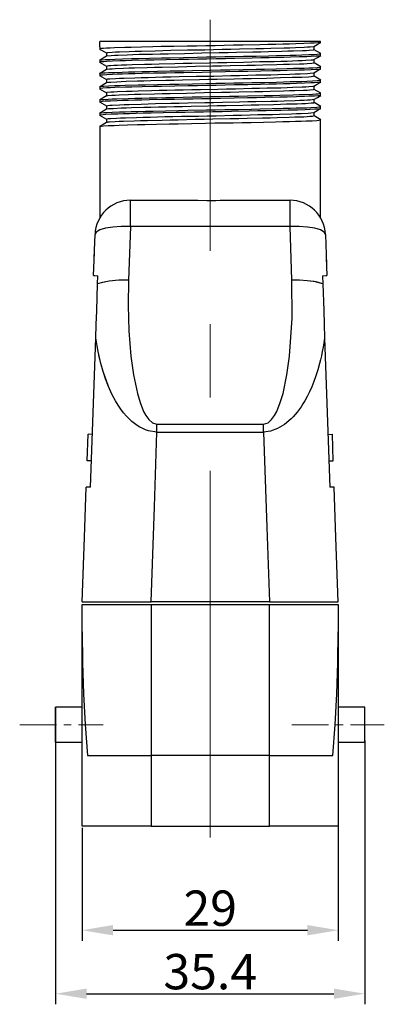
# Model space of a CAD drawing. Units: millimetres. Extents: x 1074 to 1520, y 481 to 796.
# Drawn here: x 1265 to 1307, y 616 to 727 of the extents above; entities that cross this region are included whole.
import ezdxf

# ---------------------------------------------------------------- set-up
doc = ezdxf.new("R2010")
doc.units = ezdxf.units.MM
doc.header["$LTSCALE"] = 65.395
doc.header["$PDMODE"] = 3
doc.header["$PDSIZE"] = 8
doc.linetypes.add('CENTER', pattern=[50.8, 31.75, -6.35, 6.35, -6.35])
doc.layers.get('Defpoints').update_dxf_attribs({"linetype": 'CONTINUOUS'})
doc.layers.add('Dim', color=3, linetype='CONTINUOUS', lineweight=15)
doc.layers.add('TFR-TRI', color=7, linetype='CONTINUOUS')
doc.styles.add('Romans字体', font='romans.shx', dxfattribs={"width": 0.75})
doc.dimstyles.new('01', dxfattribs={"dimtxt": 4, "dimasz": 3.5, "dimexe": 1.2, "dimexo": 0.2, "dimgap": 0.5, "dimtad": 1, "dimdsep": 46, "dimtxsty": 'Romans字体', "dimcen": 0, "dimclrd": 1, "dimclre": 6, "dimclrt": 4, "dimazin": 2, "dimtfac": 1, "dimtofl": 0, "dimtmove": 0, "dimatfit": 3, "dimfxl": 1, "dimtolj": 1, "dimtzin": 0, "dimarcsym": 0})

# ---------------------------------------------------------------- blocks, each defined once
blk = doc.blocks.new('*D8')
at = {"layer": 'Defpoints', "color": 0}
for p in [(1301.35, 637.81), (1272.35, 635.79), (1301.35, 624)]:
    blk.add_point(p, dxfattribs=at)
at = {"layer": 'Dim', "color": 6, "lineweight": -2}
for p, q in [((1301.35, 637.61), (1301.35, 622.8)), ((1272.35, 635.59), (1272.35, 622.8))]:
    blk.add_line(p, q, dxfattribs=at)
at = {"layer": 'Dim', "color": 1, "lineweight": -2}
blk.add_line((1275.85, 624), (1297.85, 624), dxfattribs=at)
at = {"layer": 'Dim', "color": 1}
for points in [[(1275.85, 624.59), (1275.85, 623.42), (1272.35, 624)], [(1297.85, 624.59), (1297.85, 623.42), (1301.35, 624)]]:
    blk.add_solid(points, dxfattribs=at)
at = {"layer": 'Dim', "color": 4, "insert": (1286.85, 626.5), "char_height": 4, "attachment_point": 5, "style": 'Romans字体'}
blk.add_mtext('\\A1;29', dxfattribs=at)
blk = doc.blocks.new('*D9')
at = {"layer": 'Defpoints', "color": 0}
for p in [(1269.35, 646.35), (1304.35, 645.68), (1304.35, 616.81)]:
    blk.add_point(p, dxfattribs=at)
at = {"layer": 'Dim', "color": 6, "lineweight": -2}
for p, q in [((1269.35, 646.15), (1269.35, 615.61)), ((1304.35, 645.48), (1304.35, 615.61))]:
    blk.add_line(p, q, dxfattribs=at)
at = {"layer": 'Dim', "color": 1, "lineweight": -2}
blk.add_line((1272.85, 616.81), (1300.85, 616.81), dxfattribs=at)
at = {"layer": 'Dim', "color": 1}
for points in [[(1272.85, 617.39), (1272.85, 616.23), (1269.35, 616.81)], [(1300.85, 617.39), (1300.85, 616.23), (1304.35, 616.81)]]:
    blk.add_solid(points, dxfattribs=at)
at = {"layer": 'Dim', "color": 4, "insert": (1286.85, 619.31), "char_height": 4, "attachment_point": 5, "style": 'Romans字体'}
blk.add_mtext('\\A1;35.4', dxfattribs=at)

msp = doc.modelspace()

# ---------------------------------------------------------------- linework, layer by layer
at = {"layer": 'Dim', "color": 1, "linetype": 'CENTER', "lineweight": 9, "ltscale": 0.02}
msp.add_line((1286.847, 634.515), (1286.847, 727.151), dxfattribs=at)
at = {"layer": 'Dim', "color": 1, "linetype": 'CENTER', "lineweight": 9, "ltscale": 0.002}
for p, q in [((1265.286, 647.265), (1274.715, 647.265)), ((1296.102, 647.265), (1306.553, 647.265))]:
    msp.add_line(p, q, dxfattribs=at)
at = {"layer": 'TFR-TRI', "color": 7, "linetype": 'Continuous'}
for p, q in [((1274.454, 724.693), (1274.347, 724.693)), ((1274.347, 724.065), (1274.347, 724.693)), ((1274.347, 724.065), (1274.347, 723.821)), ((1274.773, 724.693), (1274.454, 724.693)), ((1275.299, 724.693), (1274.773, 724.693)), ((1275.099, 723.914), (1274.779, 723.892)), ((1275.508, 723.935), (1275.099, 723.914)), ((1276.022, 724.693), (1275.299, 724.693)), ((1275.997, 723.954), (1275.508, 723.935)), ((1277.175, 723.989), (1275.997, 723.954)), ((1276.93, 724.693), (1276.022, 724.693)), ((1278.008, 724.693), (1276.93, 724.693)), ((1277.889, 724.007), (1277.175, 723.989)), ((1279.063, 724.04), (1277.889, 724.007)), ((1279.238, 724.693), (1278.008, 724.693)), ((1280.341, 724.074), (1279.063, 724.04)), ((1280.597, 724.693), (1279.238, 724.693)), ((1281.28, 724.096), (1280.341, 724.074)), ((1282.064, 724.693), (1280.597, 724.693)), ((1282.728, 724.126), (1281.28, 724.096)), ((1283.612, 724.693), (1282.064, 724.693)), ((1284.24, 724.152), (1282.728, 724.126)), ((1285.216, 724.693), (1283.612, 724.693)), ((1285.299, 724.169), (1284.24, 724.152)), ((1286.847, 724.693), (1285.216, 724.693)), ((1286.36, 724.187), (1285.299, 724.169)), ((1287.403, 724.207), (1286.36, 724.187)), ((1288.479, 724.693), (1286.847, 724.693)), ((1288.435, 724.229), (1287.403, 724.207)), ((1289.492, 724.253), (1288.435, 724.229)), ((1290.082, 724.693), (1288.479, 724.693)), ((1290.523, 724.276), (1289.492, 724.253)), ((1291.631, 724.693), (1290.082, 724.693)), ((1292.449, 724.317), (1290.523, 724.276)), ((1293.097, 724.693), (1291.631, 724.693)), ((1292.001, 723.887), (1292.876, 723.905)), ((1293.387, 724.336), (1292.449, 724.317)), ((1292.876, 723.905), (1293.718, 723.921)), ((1294.457, 724.693), (1293.097, 724.693)), ((1294.271, 724.353), (1293.387, 724.336)), ((1293.718, 723.921), (1295.206, 723.955)), ((1295.083, 724.371), (1294.271, 724.353)), ((1295.686, 724.693), (1294.457, 724.693)), ((1295.833, 724.39), (1295.083, 724.371)), ((1295.206, 723.955), (1295.874, 723.978)), ((1296.764, 724.693), (1295.686, 724.693)), ((1296.545, 724.412), (1295.833, 724.39)), ((1295.874, 723.978), (1296.486, 724.002)), ((1296.486, 724.002), (1297.468, 724.049)), ((1297.464, 724.446), (1296.545, 724.412)), ((1297.673, 724.693), (1296.764, 724.693)), ((1298.203, 724.479), (1297.464, 724.446)), ((1297.468, 724.049), (1297.855, 724.069)), ((1298.396, 724.693), (1297.673, 724.693)), ((1297.855, 724.069), (1298.167, 724.086)), ((1298.167, 724.086), (1298.585, 724.131)), ((1298.609, 724.499), (1298.203, 724.479)), ((1298.921, 724.693), (1298.396, 724.693)), ((1298.579, 724.124), (1298.972, 724.351)), ((1298.597, 723.748), (1298.597, 724.134)), ((1299.05, 724.525), (1298.609, 724.499)), ((1299.24, 724.693), (1298.921, 724.693)), ((1298.972, 724.351), (1299.366, 724.578)), ((1299.292, 724.55), (1299.05, 724.525)), ((1299.347, 724.693), (1299.24, 724.693)), ((1299.331, 724.564), (1299.292, 724.55)), ((1299.347, 724.571), (1299.347, 724.693)), ((1274.331, 723.827), (1275.097, 723.385)), ((1274.399, 723.844), (1274.349, 723.821)), ((1274.545, 723.869), (1274.399, 723.844)), ((1274.779, 723.892), (1274.545, 723.869)), ((1275.119, 723.015), (1274.724, 722.787)), ((1275.097, 723.388), (1275.14, 723.411)), ((1275.097, 723.388), (1275.097, 723.002)), ((1275.098, 723.388), (1275.097, 723.388)), ((1275.65, 723.058), (1275.125, 723.005)), ((1275.14, 723.411), (1275.269, 723.436)), ((1275.269, 723.436), (1275.762, 723.484)), ((1275.997, 723.076), (1275.65, 723.058)), ((1275.762, 723.484), (1276.131, 723.505)), ((1276.417, 723.097), (1275.997, 723.076)), ((1276.131, 723.505), (1276.584, 723.524)), ((1277.46, 723.145), (1276.417, 723.097)), ((1276.584, 723.524), (1277.677, 723.555)), ((1278.101, 723.169), (1277.46, 723.145)), ((1277.677, 723.555), (1278.331, 723.573)), ((1278.795, 723.19), (1278.101, 723.169)), ((1278.331, 723.573), (1279.056, 723.594)), ((1278.729, 722.768), (1279.986, 722.794)), ((1280.328, 723.222), (1278.795, 723.19)), ((1279.056, 723.594), (1280.625, 723.642)), ((1279.986, 722.794), (1281.351, 722.821)), ((1281.19, 723.239), (1280.328, 723.222)), ((1280.625, 723.642), (1281.49, 723.666)), ((1282.081, 723.257), (1281.19, 723.239)), ((1281.351, 722.821), (1282.334, 722.842)), ((1281.49, 723.666), (1282.406, 723.687)), ((1283.931, 723.302), (1282.081, 723.257)), ((1282.334, 722.842), (1283.819, 722.874)), ((1282.406, 723.687), (1284.275, 723.72)), ((1283.819, 722.874), (1285.377, 722.91)), ((1284.918, 723.327), (1283.931, 723.302)), ((1284.275, 723.72), (1285.254, 723.735)), ((1285.904, 723.352), (1284.918, 723.327)), ((1285.254, 723.735), (1286.259, 723.752)), ((1285.377, 722.91), (1286.447, 722.932)), ((1287.862, 723.392), (1285.904, 723.352)), ((1286.259, 723.752), (1288.216, 723.795)), ((1286.447, 722.932), (1287.482, 722.952)), ((1287.482, 722.952), (1288.52, 722.969)), ((1288.863, 723.408), (1287.862, 723.392)), ((1288.216, 723.795), (1289.197, 723.82)), ((1288.52, 722.969), (1289.569, 722.986)), ((1289.835, 723.423), (1288.863, 723.408)), ((1289.197, 723.82), (1290.176, 723.845)), ((1289.569, 722.986), (1290.606, 723.004)), ((1291.606, 722.8), (1289.628, 722.756)), ((1291.681, 723.458), (1289.835, 723.423)), ((1290.176, 723.845), (1292.001, 723.887)), ((1290.606, 723.004), (1292.06, 723.032)), ((1292.58, 722.82), (1291.606, 722.8)), ((1292.582, 723.481), (1291.681, 723.458)), ((1292.06, 723.032), (1293.454, 723.065)), ((1293.505, 722.838), (1292.58, 722.82)), ((1293.428, 723.505), (1292.582, 723.481)), ((1294.953, 723.552), (1293.428, 723.505)), ((1293.454, 723.065), (1294.34, 723.089)), ((1294.364, 722.855), (1293.505, 722.838)), ((1294.34, 723.089), (1295.893, 723.131)), ((1295.165, 722.873), (1294.364, 722.855)), ((1295.653, 723.571), (1294.953, 723.552)), ((1295.934, 722.893), (1295.165, 722.873)), ((1296.279, 723.588), (1295.653, 723.571)), ((1295.893, 723.131), (1296.595, 723.15)), ((1296.946, 722.926), (1295.934, 722.893)), ((1297.312, 723.62), (1296.279, 723.588)), ((1296.595, 723.15), (1297.23, 723.167)), ((1297.784, 722.96), (1296.946, 722.926)), ((1297.23, 723.167), (1298.015, 723.194)), ((1297.732, 723.64), (1297.312, 723.62)), ((1298.067, 723.662), (1297.732, 723.64)), ((1298.263, 722.981), (1297.784, 722.96)), ((1298.015, 723.194), (1298.635, 723.224)), ((1298.491, 723.711), (1298.067, 723.662)), ((1298.815, 723.01), (1298.263, 722.981)), ((1298.583, 723.736), (1298.491, 723.711)), ((1298.582, 722.626), (1298.975, 722.853)), ((1298.587, 723.748), (1298.583, 723.736)), ((1299.365, 723.309), (1298.597, 723.752)), ((1298.635, 723.224), (1298.949, 723.247)), ((1299.171, 723.035), (1298.815, 723.01)), ((1298.949, 723.247), (1299.244, 723.282)), ((1298.975, 722.853), (1299.369, 723.08)), ((1299.305, 723.053), (1299.171, 723.035)), ((1299.244, 723.282), (1299.346, 723.315)), ((1299.333, 723.065), (1299.305, 723.053)), ((1299.347, 723.071), (1299.347, 723.315)), ((1274.328, 722.329), (1275.097, 721.884)), ((1274.724, 722.787), (1274.329, 722.559)), ((1274.347, 722.565), (1274.347, 722.321)), ((1274.487, 722.361), (1274.356, 722.321)), ((1274.359, 722.572), (1274.414, 722.588)), ((1274.414, 722.588), (1274.57, 722.605)), ((1274.815, 722.395), (1274.487, 722.361)), ((1274.57, 722.605), (1274.958, 722.631)), ((1275.15, 722.417), (1274.815, 722.395)), ((1274.958, 722.631), (1275.542, 722.66)), ((1275.097, 721.889), (1275.097, 721.502)), ((1275.108, 721.889), (1275.109, 721.899)), ((1275.109, 721.899), (1275.359, 721.948)), ((1275.801, 722.447), (1275.15, 722.417)), ((1275.359, 721.948), (1275.609, 721.973)), ((1275.542, 722.66), (1276.041, 722.682)), ((1275.609, 721.973), (1275.944, 721.996)), ((1276.614, 722.473), (1275.801, 722.447)), ((1275.944, 721.996), (1276.344, 722.015)), ((1276.041, 722.682), (1276.906, 722.716)), ((1276.344, 722.015), (1276.82, 722.032)), ((1277.268, 722.491), (1276.614, 722.473)), ((1276.82, 722.032), (1277.378, 722.048)), ((1276.906, 722.716), (1277.944, 722.749)), ((1277.986, 722.51), (1277.268, 722.491)), ((1277.378, 722.048), (1278.01, 722.064)), ((1278.27, 721.674), (1277.622, 721.651)), ((1277.944, 722.749), (1278.729, 722.768)), ((1279.568, 722.554), (1277.986, 722.51)), ((1278.01, 722.064), (1279.419, 722.106)), ((1279.723, 721.711), (1278.27, 721.674)), ((1279.419, 722.106), (1280.215, 722.13)), ((1280.466, 722.577), (1279.568, 722.554)), ((1280.551, 721.727), (1279.723, 721.711)), ((1280.215, 722.13), (1281.071, 722.155)), ((1281.876, 722.609), (1280.466, 722.577)), ((1281.412, 721.743), (1280.551, 721.727)), ((1281.071, 722.155), (1282.851, 722.196)), ((1283.218, 721.784), (1281.412, 721.743)), ((1283.342, 722.637), (1281.876, 722.609)), ((1282.851, 722.196), (1283.799, 722.213)), ((1284.19, 721.808), (1283.218, 721.784)), ((1284.384, 722.654), (1283.342, 722.637)), ((1283.799, 722.213), (1284.784, 722.228)), ((1285.167, 721.834), (1284.19, 721.808)), ((1285.436, 722.671), (1284.384, 722.654)), ((1284.784, 722.228), (1286.733, 722.261)), ((1287.121, 721.879), (1285.167, 721.834)), ((1286.476, 722.689), (1285.436, 722.671)), ((1287.512, 722.709), (1286.476, 722.689)), ((1286.733, 722.261), (1287.727, 722.283)), ((1288.128, 721.896), (1287.121, 721.879)), ((1288.58, 722.733), (1287.512, 722.709)), ((1287.727, 722.283), (1288.728, 722.308)), ((1289.111, 721.911), (1288.128, 721.896)), ((1289.628, 722.756), (1288.58, 722.733)), ((1288.728, 722.308), (1290.628, 722.357)), ((1290.995, 721.943), (1289.111, 721.911)), ((1290.628, 722.357), (1291.554, 722.378)), ((1291.922, 721.964), (1290.995, 721.943)), ((1291.554, 722.378), (1292.46, 722.397)), ((1292.8, 721.987), (1291.922, 721.964)), ((1292.46, 722.397), (1294.097, 722.428)), ((1294.4, 722.035), (1292.8, 721.987)), ((1294.097, 722.428), (1294.852, 722.446)), ((1295.144, 722.057), (1294.4, 722.035)), ((1294.852, 722.446), (1295.561, 722.466)), ((1295.817, 722.076), (1295.144, 722.057)), ((1295.561, 722.466), (1296.749, 722.514)), ((1296.953, 722.107), (1295.817, 722.076)), ((1296.749, 722.514), (1297.248, 722.538)), ((1296.909, 721.658), (1297.492, 721.675)), ((1297.43, 722.125), (1296.953, 722.107)), ((1297.248, 722.538), (1297.678, 722.559)), ((1297.824, 722.145), (1297.43, 722.125)), ((1297.492, 721.675), (1298.012, 721.694)), ((1297.678, 722.559), (1298.285, 722.593)), ((1298.367, 722.192), (1297.824, 722.145)), ((1298.012, 721.694), (1298.453, 721.714)), ((1298.285, 722.593), (1298.471, 722.608)), ((1298.523, 722.218), (1298.367, 722.192)), ((1298.453, 721.714), (1298.943, 721.747)), ((1298.471, 722.608), (1298.567, 722.633)), ((1298.593, 722.241), (1298.523, 722.218)), ((1298.575, 722.247), (1298.593, 722.241)), ((1298.597, 722.248), (1298.597, 722.634)), ((1299.365, 721.809), (1298.597, 722.252)), ((1298.943, 721.747), (1299.243, 721.781)), ((1299.243, 721.781), (1299.337, 721.815)), ((1299.347, 721.571), (1299.347, 721.815)), ((1274.725, 721.287), (1274.329, 721.059)), ((1274.33, 720.828), (1275.097, 720.384)), ((1274.347, 721.065), (1274.347, 720.821)), ((1274.482, 720.86), (1274.355, 720.821)), ((1274.364, 721.072), (1274.371, 721.079)), ((1274.371, 721.079), (1274.671, 721.113)), ((1274.685, 720.884), (1274.482, 720.86)), ((1274.671, 721.113), (1274.956, 721.131)), ((1275.143, 720.917), (1274.685, 720.884)), ((1275.12, 721.515), (1274.725, 721.287)), ((1274.956, 721.131), (1275.33, 721.15)), ((1275.447, 721.546), (1275.114, 721.505)), ((1275.785, 720.947), (1275.143, 720.917)), ((1275.33, 721.15), (1276.024, 721.181)), ((1275.733, 721.562), (1275.447, 721.546)), ((1276.096, 721.581), (1275.733, 721.562)), ((1276.325, 720.965), (1275.785, 720.947)), ((1276.024, 721.181), (1276.902, 721.216)), ((1277.032, 721.626), (1276.096, 721.581)), ((1276.938, 720.982), (1276.325, 720.965)), ((1276.902, 721.216), (1277.588, 721.239)), ((1277.608, 721), (1276.938, 720.982)), ((1277.622, 721.651), (1277.032, 721.626)), ((1277.104, 720.54), (1278.33, 720.573)), ((1277.588, 721.239), (1278.314, 721.259)), ((1278.336, 721.02), (1277.608, 721)), ((1278.314, 721.259), (1279.105, 721.277)), ((1278.33, 720.573), (1279.044, 720.594)), ((1279.153, 721.042), (1278.336, 721.02)), ((1279.044, 720.594), (1279.826, 720.618)), ((1279.105, 721.277), (1279.969, 721.294)), ((1280.449, 721.076), (1279.153, 721.042)), ((1279.826, 720.618), (1281.488, 720.666)), ((1279.969, 721.294), (1280.89, 721.312)), ((1281.846, 721.108), (1280.449, 721.076)), ((1280.89, 721.312), (1282.304, 721.341)), ((1281.488, 720.666), (1282.391, 720.687)), ((1282.847, 721.128), (1281.846, 721.108)), ((1282.304, 721.341), (1283.812, 721.374)), ((1282.391, 720.687), (1283.34, 720.705)), ((1283.87, 721.146), (1282.847, 721.128)), ((1283.34, 720.705), (1285.251, 720.735)), ((1283.812, 721.374), (1284.863, 721.398)), ((1285.921, 721.179), (1283.87, 721.146)), ((1284.863, 721.398), (1286.933, 721.442)), ((1285.251, 720.735), (1286.241, 720.752)), ((1286.993, 721.199), (1285.921, 721.179)), ((1286.241, 720.752), (1287.249, 720.772)), ((1286.933, 721.442), (1287.997, 721.461)), ((1288.572, 721.233), (1286.993, 721.199)), ((1287.249, 720.772), (1289.194, 720.82)), ((1287.997, 721.461), (1289.061, 721.478)), ((1290.099, 721.267), (1288.572, 721.233)), ((1289.061, 721.478), (1290.574, 721.503)), ((1289.194, 720.82), (1290.158, 720.845)), ((1291.122, 721.29), (1290.099, 721.267)), ((1290.158, 720.845), (1291.113, 720.868)), ((1290.574, 721.503), (1292.053, 721.532)), ((1291.113, 720.868), (1292.004, 720.888)), ((1292.573, 721.32), (1291.122, 721.29)), ((1292.004, 720.888), (1292.867, 720.905)), ((1292.053, 721.532), (1293.008, 721.554)), ((1293.911, 721.346), (1292.573, 721.32)), ((1292.867, 720.905), (1293.704, 720.921)), ((1293.008, 721.554), (1294.314, 721.588)), ((1293.704, 720.921), (1294.497, 720.937)), ((1294.77, 721.364), (1293.911, 721.346)), ((1294.314, 721.588), (1295.521, 721.621)), ((1294.497, 720.937), (1295.872, 720.978)), ((1295.564, 721.382), (1294.77, 721.364)), ((1296.116, 720.584), (1294.787, 720.547)), ((1295.521, 721.621), (1296.261, 721.641)), ((1296.927, 721.426), (1295.564, 721.382)), ((1295.872, 720.978), (1296.476, 721.002)), ((1296.701, 720.6), (1296.116, 720.584)), ((1296.261, 721.641), (1296.909, 721.658)), ((1296.476, 721.002), (1297.018, 721.027)), ((1297.207, 720.616), (1296.701, 720.6)), ((1297.524, 721.449), (1296.927, 721.426)), ((1297.018, 721.027), (1297.854, 721.069)), ((1297.984, 720.656), (1297.207, 720.616)), ((1298.26, 721.481), (1297.524, 721.449)), ((1297.854, 721.069), (1298.162, 721.086)), ((1298.264, 720.68), (1297.984, 720.656)), ((1298.162, 721.086), (1298.579, 721.131)), ((1298.806, 721.509), (1298.26, 721.481)), ((1298.458, 720.706), (1298.264, 720.68)), ((1298.585, 720.748), (1298.458, 720.706)), ((1298.579, 721.124), (1298.973, 721.351)), ((1298.597, 720.748), (1298.597, 721.134)), ((1299.365, 720.309), (1298.597, 720.752)), ((1299.074, 721.527), (1298.806, 721.509)), ((1298.973, 721.351), (1299.366, 721.578)), ((1299.251, 721.544), (1299.074, 721.527)), ((1299.337, 721.562), (1299.251, 721.544)), ((1299.337, 721.564), (1299.337, 721.562)), ((1274.724, 719.786), (1274.329, 719.558)), ((1274.347, 719.565), (1274.347, 719.321)), ((1274.359, 719.572), (1274.411, 719.587)), ((1274.411, 719.587), (1274.563, 719.605)), ((1274.563, 719.605), (1274.806, 719.622)), ((1275.119, 720.014), (1274.724, 719.786)), ((1274.806, 719.622), (1275.318, 719.649)), ((1275.097, 720.388), (1275.097, 720.002)), ((1275.138, 720.39), (1275.14, 720.411)), ((1275.14, 720.411), (1275.266, 720.436)), ((1275.341, 720.038), (1275.143, 720.003)), ((1275.266, 720.436), (1275.479, 720.461)), ((1275.318, 719.649), (1276.02, 719.681)), ((1275.584, 720.054), (1275.341, 720.038)), ((1275.479, 720.461), (1276.131, 720.505)), ((1276.05, 719.456), (1275.553, 719.437)), ((1276.296, 720.091), (1275.584, 720.054)), ((1276.02, 719.681), (1276.596, 719.704)), ((1277.242, 719.49), (1276.05, 719.456)), ((1276.131, 720.505), (1276.576, 720.524)), ((1276.778, 720.115), (1276.296, 720.091)), ((1276.576, 720.524), (1277.104, 720.54)), ((1276.596, 719.704), (1277.223, 719.727)), ((1277.326, 720.139), (1276.778, 720.115)), ((1277.223, 719.727), (1278.699, 719.768)), ((1277.963, 719.509), (1277.242, 719.49)), ((1278.602, 720.184), (1277.326, 720.139)), ((1279.146, 719.542), (1277.963, 719.509)), ((1279.35, 720.203), (1278.602, 720.184)), ((1278.699, 719.768), (1279.542, 719.786)), ((1280.431, 719.576), (1279.146, 719.542)), ((1280.142, 720.219), (1279.35, 720.203)), ((1279.542, 719.786), (1280.872, 719.812)), ((1281.838, 720.252), (1280.142, 720.219)), ((1281.375, 719.598), (1280.431, 719.576)), ((1280.872, 719.812), (1282.296, 719.841)), ((1282.839, 719.628), (1281.375, 719.598)), ((1282.768, 720.273), (1281.838, 720.252)), ((1282.296, 719.841), (1283.311, 719.863)), ((1283.714, 720.296), (1282.768, 720.273)), ((1284.344, 719.654), (1282.839, 719.628)), ((1283.311, 719.863), (1284.843, 719.898)), ((1285.638, 720.346), (1283.714, 720.296)), ((1285.404, 719.671), (1284.344, 719.654)), ((1284.843, 719.898), (1286.406, 719.932)), ((1286.466, 719.689), (1285.404, 719.671)), ((1286.644, 720.369), (1285.638, 720.346)), ((1286.406, 719.932), (1287.479, 719.952)), ((1287.509, 719.709), (1286.466, 719.689)), ((1287.638, 720.388), (1286.644, 720.369)), ((1287.479, 719.952), (1288.51, 719.969)), ((1288.539, 719.732), (1287.509, 719.709)), ((1289.574, 720.419), (1287.638, 720.388)), ((1288.51, 719.969), (1289.537, 719.986)), ((1289.595, 719.756), (1288.539, 719.732)), ((1289.537, 719.986), (1290.567, 720.003)), ((1290.544, 720.435), (1289.574, 720.419)), ((1291.115, 719.789), (1289.595, 719.756)), ((1291.474, 720.453), (1290.544, 720.435)), ((1290.567, 720.003), (1291.577, 720.022)), ((1292.544, 719.819), (1291.115, 719.789)), ((1293.203, 720.498), (1291.474, 720.453)), ((1291.577, 720.022), (1292.99, 720.054)), ((1293.477, 719.837), (1292.544, 719.819)), ((1292.99, 720.054), (1294.307, 720.088)), ((1294.027, 720.523), (1293.203, 720.498)), ((1293.311, 719.413), (1294.851, 719.446)), ((1294.355, 719.855), (1293.477, 719.837)), ((1294.787, 720.547), (1294.027, 720.523)), ((1294.307, 720.088), (1295.14, 720.111)), ((1295.162, 719.873), (1294.355, 719.855)), ((1294.851, 719.446), (1295.549, 719.466)), ((1295.14, 720.111), (1295.886, 720.131)), ((1295.906, 719.892), (1295.162, 719.873)), ((1295.549, 719.466), (1296.194, 719.49)), ((1295.886, 720.131), (1296.574, 720.149)), ((1296.612, 719.914), (1295.906, 719.892)), ((1296.194, 719.49), (1297.247, 719.538)), ((1296.574, 720.149), (1297.207, 720.167)), ((1297.52, 719.949), (1296.612, 719.914)), ((1297.207, 720.167), (1297.769, 720.185)), ((1297.247, 719.538), (1297.672, 719.559)), ((1298.247, 719.981), (1297.52, 719.949)), ((1297.672, 719.559), (1298.024, 719.578)), ((1297.769, 720.185), (1298.445, 720.214)), ((1298.024, 719.578), (1298.471, 719.608)), ((1298.644, 720.001), (1298.247, 719.981)), ((1298.445, 720.214), (1298.938, 720.246)), ((1298.471, 719.608), (1298.578, 719.628)), ((1298.573, 719.621), (1298.967, 719.848)), ((1298.597, 719.248), (1298.597, 719.635)), ((1299.171, 720.035), (1298.644, 720.001)), ((1298.938, 720.246), (1299.166, 720.27)), ((1298.967, 719.848), (1299.362, 720.076)), ((1299.166, 720.27), (1299.303, 720.314)), ((1299.302, 720.052), (1299.171, 720.035)), ((1299.325, 720.062), (1299.302, 720.052)), ((1299.347, 720.071), (1299.347, 720.315)), ((1274.327, 719.329), (1275.097, 718.884)), ((1274.417, 719.348), (1274.355, 719.321)), ((1274.683, 719.384), (1274.417, 719.348)), ((1275.135, 719.417), (1274.683, 719.384)), ((1275.119, 718.515), (1274.724, 718.287)), ((1275.097, 718.889), (1275.097, 718.502)), ((1275.108, 718.899), (1275.195, 718.923)), ((1275.108, 718.889), (1275.108, 718.899)), ((1275.252, 718.531), (1275.114, 718.505)), ((1275.553, 719.437), (1275.135, 719.417)), ((1275.195, 718.923), (1275.608, 718.973)), ((1275.728, 718.562), (1275.252, 718.531)), ((1275.608, 718.973), (1275.938, 718.995)), ((1276.095, 718.581), (1275.728, 718.562)), ((1275.938, 718.995), (1276.352, 719.015)), ((1276.534, 718.603), (1276.095, 718.581)), ((1276.352, 719.015), (1277.376, 719.047)), ((1277.612, 718.651), (1276.534, 718.603)), ((1277.376, 719.047), (1277.998, 719.064)), ((1278.269, 718.674), (1277.612, 718.651)), ((1277.998, 719.064), (1278.693, 719.083)), ((1278.978, 718.694), (1278.269, 718.674)), ((1278.693, 719.083), (1280.212, 719.13)), ((1280.537, 718.726), (1278.978, 718.694)), ((1280.212, 719.13), (1281.055, 719.154)), ((1281.41, 718.743), (1280.537, 718.726)), ((1280.854, 718.311), (1281.817, 718.331)), ((1281.055, 719.154), (1281.953, 719.177)), ((1282.309, 718.762), (1281.41, 718.743)), ((1281.817, 718.331), (1282.781, 718.351)), ((1281.953, 719.177), (1282.854, 719.196)), ((1284.172, 718.808), (1282.309, 718.762)), ((1282.781, 718.351), (1283.78, 718.374)), ((1282.854, 719.196), (1283.789, 719.212)), ((1283.78, 718.374), (1284.823, 718.397)), ((1283.789, 719.212), (1284.766, 719.228)), ((1285.163, 718.834), (1284.172, 718.808)), ((1284.766, 719.228), (1285.766, 719.243)), ((1284.823, 718.397), (1285.888, 718.421)), ((1286.152, 718.858), (1285.163, 718.834)), ((1285.766, 719.243), (1287.724, 719.283)), ((1285.888, 718.421), (1286.923, 718.442)), ((1288.11, 718.896), (1286.152, 718.858)), ((1286.923, 718.442), (1287.965, 718.46)), ((1287.724, 719.283), (1288.711, 719.307)), ((1287.965, 718.46), (1289.021, 718.477)), ((1289.107, 718.911), (1288.11, 718.896)), ((1288.711, 719.307), (1289.699, 719.333)), ((1289.021, 718.477), (1290.069, 718.495)), ((1290.074, 718.927), (1289.107, 718.911)), ((1289.699, 719.333), (1291.553, 719.378)), ((1290.069, 718.495), (1291.057, 718.512)), ((1291.906, 718.963), (1290.074, 718.927)), ((1291.057, 718.512), (1292.973, 718.553)), ((1291.553, 719.378), (1292.446, 719.396)), ((1292.797, 718.987), (1291.906, 718.963)), ((1293.025, 718.329), (1292.077, 718.31)), ((1292.446, 719.396), (1293.311, 719.413)), ((1293.632, 719.011), (1292.797, 718.987)), ((1292.973, 718.553), (1293.885, 718.576)), ((1294.738, 718.363), (1293.025, 718.329)), ((1295.131, 719.057), (1293.632, 719.011)), ((1293.885, 718.576), (1294.716, 718.599)), ((1294.716, 718.599), (1296.234, 718.64)), ((1295.541, 718.382), (1294.738, 718.363)), ((1295.816, 719.076), (1295.131, 719.057)), ((1296.607, 718.414), (1295.541, 718.382)), ((1296.425, 719.092), (1295.816, 719.076)), ((1296.234, 718.64), (1296.908, 718.658)), ((1297.423, 719.125), (1296.425, 719.092)), ((1297.503, 718.448), (1296.607, 718.414)), ((1296.908, 718.658), (1297.487, 718.675)), ((1297.823, 719.145), (1297.423, 719.125)), ((1297.487, 718.675), (1298.438, 718.713)), ((1298.024, 718.47), (1297.503, 718.448)), ((1298.138, 719.168), (1297.823, 719.145)), ((1298.637, 718.5), (1298.024, 718.47)), ((1298.521, 719.218), (1298.138, 719.168)), ((1298.438, 718.713), (1298.796, 718.735)), ((1298.593, 719.241), (1298.521, 719.218)), ((1298.583, 718.127), (1298.977, 718.354)), ((1298.588, 719.248), (1298.593, 719.241)), ((1299.365, 718.809), (1298.597, 719.252)), ((1299.065, 718.526), (1298.637, 718.5)), ((1298.796, 718.735), (1299.059, 718.758)), ((1298.977, 718.354), (1299.37, 718.581)), ((1299.059, 718.758), (1299.336, 718.815)), ((1299.247, 718.544), (1299.065, 718.526)), ((1299.336, 718.562), (1299.247, 718.544)), ((1299.336, 718.566), (1299.336, 718.562)), ((1299.347, 718.571), (1299.347, 718.815)), ((1274.327, 717.829), (1275.097, 717.384)), ((1274.724, 718.287), (1274.329, 718.058)), ((1274.347, 718.065), (1274.347, 717.822)), ((1274.675, 717.883), (1274.362, 717.822)), ((1274.363, 718.072), (1274.369, 718.079)), ((1274.369, 718.079), (1274.477, 718.096)), ((1274.477, 718.096), (1274.797, 718.121)), ((1274.964, 717.906), (1274.675, 717.883)), ((1274.797, 718.121), (1275.314, 718.149)), ((1275.545, 717.937), (1274.964, 717.906)), ((1275.097, 717.389), (1275.266, 717.435)), ((1275.098, 717.388), (1275.097, 717.389)), ((1275.097, 717.388), (1275.097, 717.002)), ((1275.266, 717.435), (1275.475, 717.461)), ((1275.314, 718.149), (1275.77, 718.17)), ((1275.475, 717.461), (1275.77, 717.485)), ((1276.303, 717.964), (1275.545, 717.937)), ((1275.77, 718.17), (1276.288, 718.192)), ((1275.77, 717.485), (1276.575, 717.523)), ((1276.288, 718.192), (1277.56, 718.238)), ((1276.918, 717.982), (1276.303, 717.964)), ((1276.575, 717.523), (1277.094, 717.54)), ((1277.601, 718), (1276.918, 717.982)), ((1277.094, 717.54), (1277.692, 717.556)), ((1277.56, 718.238), (1278.312, 718.259)), ((1278.334, 718.02), (1277.601, 718)), ((1277.692, 717.556), (1279.042, 717.594)), ((1278.312, 718.259), (1279.097, 718.276)), ((1279.12, 718.041), (1278.334, 718.02)), ((1279.042, 717.594), (1279.813, 717.618)), ((1279.097, 718.276), (1279.942, 718.294)), ((1279.991, 718.065), (1279.12, 718.041)), ((1280.139, 717.219), (1279.336, 717.202)), ((1279.813, 717.618), (1280.646, 717.643)), ((1279.942, 718.294), (1280.854, 718.311)), ((1281.357, 718.098), (1279.991, 718.065)), ((1280.985, 717.235), (1280.139, 717.219)), ((1280.646, 717.643), (1282.389, 717.687)), ((1281.854, 717.252), (1280.985, 717.235)), ((1282.808, 718.127), (1281.357, 718.098)), ((1282.752, 717.272), (1281.854, 717.252)), ((1282.389, 717.687), (1283.324, 717.705)), ((1283.711, 717.296), (1282.752, 717.272)), ((1283.838, 718.145), (1282.808, 718.127)), ((1283.324, 717.705), (1284.298, 717.721)), ((1284.679, 717.321), (1283.711, 717.296)), ((1284.882, 718.162), (1283.838, 718.145)), ((1284.298, 717.721), (1286.239, 717.752)), ((1286.627, 717.369), (1284.679, 717.321)), ((1285.918, 718.179), (1284.882, 718.162)), ((1286.953, 718.198), (1285.918, 718.179)), ((1286.239, 717.752), (1287.233, 717.771)), ((1287.636, 717.388), (1286.627, 717.369)), ((1288.024, 718.22), (1286.953, 718.198)), ((1287.233, 717.771), (1288.238, 717.795)), ((1288.624, 717.404), (1287.636, 717.388)), ((1289.576, 718.255), (1288.024, 718.22)), ((1288.238, 717.795), (1290.156, 717.845)), ((1290.529, 717.435), (1288.624, 717.404)), ((1291.084, 718.289), (1289.576, 718.255)), ((1290.156, 717.845), (1291.097, 717.868)), ((1291.472, 717.453), (1290.529, 717.435)), ((1292.077, 718.31), (1291.084, 718.289)), ((1291.097, 717.868), (1292.02, 717.888)), ((1292.368, 717.475), (1291.472, 717.453)), ((1292.02, 717.888), (1293.701, 717.921)), ((1294.014, 717.523), (1292.368, 717.475)), ((1293.701, 717.921), (1294.483, 717.937)), ((1294.786, 717.547), (1294.014, 717.523)), ((1294.483, 717.937), (1295.221, 717.956)), ((1295.49, 717.567), (1294.786, 717.547)), ((1295.221, 717.956), (1296.474, 718.002)), ((1296.692, 717.599), (1295.49, 717.567)), ((1296.474, 718.002), (1297.009, 718.026)), ((1297.206, 717.616), (1296.692, 717.599)), ((1297.009, 718.026), (1297.477, 718.049)), ((1297.637, 717.635), (1297.206, 717.616)), ((1297.477, 718.049), (1297.855, 718.069)), ((1298.26, 717.68), (1297.637, 717.635)), ((1297.855, 718.069), (1298.159, 718.085)), ((1298.159, 718.085), (1298.389, 718.101)), ((1298.233, 717.203), (1298.93, 717.245)), ((1298.458, 717.705), (1298.26, 717.68)), ((1298.389, 718.101), (1298.554, 718.135)), ((1298.569, 717.73), (1298.458, 717.705)), ((1298.557, 717.746), (1298.569, 717.73)), ((1298.597, 717.748), (1298.597, 718.135)), ((1299.365, 717.309), (1298.597, 717.752)), ((1298.93, 717.245), (1299.159, 717.269)), ((1299.159, 717.269), (1299.299, 717.293)), ((1299.299, 717.293), (1299.345, 717.315)), ((1299.347, 717.071), (1299.347, 717.315)), ((1274.327, 716.329), (1275.097, 715.884)), ((1274.724, 716.787), (1274.329, 716.559)), ((1274.347, 716.565), (1274.347, 716.321)), ((1274.72, 716.387), (1274.352, 716.321)), ((1274.36, 716.572), (1274.41, 716.587)), ((1274.41, 716.587), (1274.557, 716.604)), ((1274.557, 716.604), (1274.795, 716.621)), ((1275.025, 716.41), (1274.72, 716.387)), ((1275.119, 717.015), (1274.724, 716.787)), ((1274.795, 716.621), (1275.124, 716.64)), ((1275.627, 716.44), (1275.025, 716.41)), ((1275.338, 717.038), (1275.105, 717.006)), ((1275.124, 716.64), (1275.755, 716.67)), ((1275.583, 717.054), (1275.338, 717.038)), ((1275.906, 717.071), (1275.583, 717.054)), ((1276.407, 716.467), (1275.627, 716.44)), ((1275.755, 716.67), (1276.573, 716.703)), ((1276.769, 717.114), (1275.906, 717.071)), ((1277.035, 716.485), (1276.407, 716.467)), ((1276.573, 716.703), (1277.221, 716.727)), ((1277.324, 717.139), (1276.769, 717.114)), ((1277.73, 716.503), (1277.035, 716.485)), ((1277.221, 716.727), (1277.914, 716.748)), ((1277.94, 717.163), (1277.324, 717.139)), ((1278.474, 716.523), (1277.73, 716.503)), ((1277.914, 716.748), (1278.674, 716.767)), ((1279.336, 717.202), (1277.94, 717.163)), ((1279.271, 716.546), (1278.474, 716.523)), ((1278.512, 716.078), (1279.241, 716.1)), ((1278.674, 716.767), (1279.509, 716.785)), ((1279.241, 716.1), (1280.037, 716.125)), ((1280.152, 716.569), (1279.271, 716.546)), ((1279.509, 716.785), (1280.404, 716.803)), ((1280.037, 716.125), (1281.722, 716.171)), ((1281.528, 716.601), (1280.152, 716.569)), ((1280.404, 716.803), (1281.799, 716.831)), ((1282.989, 716.631), (1281.528, 716.601)), ((1281.722, 716.171), (1282.634, 716.192)), ((1281.799, 716.831), (1283.273, 716.862)), ((1282.634, 716.192), (1283.59, 716.209)), ((1284.023, 716.648), (1282.989, 716.631)), ((1283.273, 716.862), (1284.313, 716.886)), ((1283.59, 716.209), (1285.51, 716.239)), ((1285.071, 716.665), (1284.023, 716.648)), ((1284.313, 716.886), (1286.374, 716.931)), ((1286.108, 716.683), (1285.071, 716.665)), ((1285.51, 716.239), (1286.502, 716.256)), ((1287.143, 716.702), (1286.108, 716.683)), ((1286.374, 716.931), (1287.439, 716.951)), ((1286.502, 716.256), (1287.51, 716.278)), ((1288.214, 716.725), (1287.143, 716.702)), ((1287.439, 716.951), (1288.508, 716.969)), ((1287.51, 716.278), (1289.449, 716.327)), ((1289.267, 716.748), (1288.214, 716.725)), ((1288.508, 716.969), (1290.037, 716.994)), ((1291.263, 716.793), (1289.267, 716.748)), ((1289.449, 716.327), (1290.408, 716.351)), ((1290.037, 716.994), (1291.539, 717.022)), ((1290.408, 716.351), (1291.355, 716.374)), ((1292.25, 716.813), (1291.263, 716.793)), ((1291.355, 716.374), (1292.238, 716.392)), ((1291.539, 717.022), (1292.515, 717.043)), ((1292.238, 716.392), (1293.089, 716.409)), ((1293.19, 716.832), (1292.25, 716.813)), ((1292.515, 717.043), (1293.868, 717.076)), ((1293.089, 716.409), (1293.914, 716.425)), ((1294.066, 716.849), (1293.19, 716.832)), ((1293.868, 717.076), (1295.109, 717.11)), ((1293.914, 716.425), (1294.693, 716.442)), ((1294.885, 716.866), (1294.066, 716.849)), ((1294.693, 716.442), (1296.037, 716.484)), ((1295.677, 716.885), (1294.885, 716.866)), ((1295.109, 717.11), (1295.883, 717.131)), ((1296.717, 716.918), (1295.677, 716.885)), ((1295.883, 717.131), (1296.567, 717.149)), ((1296.037, 716.484), (1296.623, 716.508)), ((1296.968, 716.108), (1296.423, 716.092)), ((1296.567, 717.149), (1297.189, 717.166)), ((1296.623, 716.508), (1297.146, 716.533)), ((1297.601, 716.952), (1296.717, 716.918)), ((1297.431, 716.125), (1296.968, 716.108)), ((1297.146, 716.533), (1297.943, 716.573)), ((1297.189, 717.166), (1297.749, 717.184)), ((1297.817, 716.145), (1297.431, 716.125)), ((1298.108, 716.974), (1297.601, 716.952)), ((1297.749, 717.184), (1298.233, 717.203)), ((1298.137, 716.168), (1297.817, 716.145)), ((1297.943, 716.573), (1298.23, 716.59)), ((1298.699, 717.003), (1298.108, 716.974)), ((1298.372, 716.193), (1298.137, 716.168)), ((1298.23, 716.59), (1298.559, 716.63)), ((1298.592, 716.241), (1298.372, 716.193)), ((1298.577, 716.623), (1298.971, 716.85)), ((1298.587, 716.248), (1298.592, 716.241)), ((1298.597, 716.248), (1298.597, 716.634)), ((1299.365, 715.809), (1298.597, 716.252)), ((1299.104, 717.029), (1298.699, 717.003)), ((1298.971, 716.85), (1299.364, 717.077)), ((1299.269, 717.047), (1299.104, 717.029)), ((1299.335, 717.063), (1299.269, 717.047)), ((1274.725, 715.287), (1274.329, 715.059)), ((1274.347, 715.065), (1274.347, 704.709)), ((1274.362, 715.072), (1274.4, 715.086)), ((1274.4, 715.086), (1274.543, 715.103)), ((1274.543, 715.103), (1274.778, 715.12)), ((1275.12, 715.515), (1274.725, 715.287)), ((1274.778, 715.12), (1275.281, 715.148)), ((1275.097, 715.889), (1275.097, 715.502)), ((1275.135, 715.89), (1275.165, 715.917)), ((1275.251, 715.531), (1275.135, 715.504)), ((1275.165, 715.917), (1275.313, 715.942)), ((1275.453, 715.546), (1275.251, 715.531)), ((1275.281, 715.148), (1275.967, 715.179)), ((1275.313, 715.942), (1275.548, 715.968)), ((1276.088, 715.581), (1275.453, 715.546)), ((1275.548, 715.968), (1276.24, 716.01)), ((1275.967, 715.179), (1276.535, 715.202)), ((1276.533, 715.603), (1276.088, 715.581)), ((1276.24, 716.01), (1276.706, 716.028)), ((1277.045, 715.627), (1276.533, 715.603)), ((1276.535, 715.202), (1277.503, 715.236)), ((1276.706, 716.028), (1277.252, 716.044)), ((1278.257, 715.674), (1277.045, 715.627)), ((1277.252, 716.044), (1278.512, 716.078)), ((1277.503, 715.236), (1278.617, 715.266)), ((1278.976, 715.694), (1278.257, 715.674)), ((1278.617, 715.266), (1279.455, 715.284)), ((1279.742, 715.711), (1278.976, 715.694)), ((1279.455, 715.284), (1280.767, 715.31)), ((1281.395, 715.743), (1279.742, 715.711)), ((1280.767, 715.31), (1282.196, 715.339)), ((1282.308, 715.762), (1281.395, 715.743)), ((1282.196, 715.339), (1283.208, 715.361)), ((1283.24, 715.784), (1282.308, 715.762)), ((1283.208, 715.361), (1284.737, 715.395)), ((1285.147, 715.833), (1283.24, 715.784)), ((1284.737, 715.395), (1286.299, 715.429)), ((1286.15, 715.858), (1285.147, 715.833)), ((1287.143, 715.879), (1286.15, 715.858)), ((1286.299, 715.429), (1287.372, 715.45)), ((1289.09, 715.911), (1287.143, 715.879)), ((1287.372, 715.45), (1288.404, 715.467)), ((1288.404, 715.467), (1289.432, 715.484)), ((1290.071, 715.927), (1289.09, 715.911)), ((1289.432, 715.484), (1290.464, 715.501)), ((1291.015, 715.944), (1290.071, 715.927)), ((1290.464, 715.501), (1291.477, 715.52)), ((1292.782, 715.986), (1291.015, 715.944)), ((1291.477, 715.52), (1292.896, 715.552)), ((1293.629, 716.011), (1292.782, 715.986)), ((1292.896, 715.552), (1294.221, 715.585)), ((1294.416, 716.035), (1293.629, 716.011)), ((1294.221, 715.585), (1295.059, 715.608)), ((1295.804, 716.075), (1294.416, 716.035)), ((1295.059, 715.608), (1295.811, 715.629)), ((1296.423, 716.092), (1295.804, 716.075)), ((1295.811, 715.629), (1296.506, 715.647)), ((1296.506, 715.647), (1297.147, 715.665)), ((1297.147, 715.665), (1297.716, 715.683)), ((1297.716, 715.683), (1298.404, 715.712)), ((1298.404, 715.712), (1298.911, 715.744)), ((1298.911, 715.744), (1299.147, 715.768)), ((1299.147, 715.768), (1299.341, 715.815)), ((1299.347, 704.702), (1299.347, 715.815)), ((1277.809, 706.557), (1277.809, 706.693)), ((1277.809, 706.693), (1281.532, 706.693)), ((1277.809, 706.157), (1277.809, 706.557)), ((1277.809, 705.522), (1277.809, 706.157)), ((1281.532, 706.693), (1284.456, 706.693)), ((1284.456, 706.693), (1285.445, 706.69)), ((1285.445, 706.69), (1286.45, 706.687)), ((1286.45, 706.687), (1286.964, 706.687)), ((1286.964, 706.687), (1287.478, 706.687)), ((1287.478, 706.687), (1287.993, 706.689)), ((1287.993, 706.689), (1288.508, 706.691)), ((1288.508, 706.691), (1289.238, 706.693)), ((1289.238, 706.693), (1292.961, 706.693)), ((1292.961, 706.693), (1295.885, 706.693)), ((1295.885, 706.557), (1295.885, 706.693)), ((1295.885, 706.157), (1295.885, 706.557)), ((1295.885, 705.522), (1295.885, 706.157)), ((1277.809, 704.693), (1277.809, 705.522)), ((1295.885, 704.693), (1295.885, 705.522)), ((1277.809, 703.728), (1277.809, 704.693)), ((1295.885, 703.728), (1295.885, 704.693)), ((1273.718, 700.15), (1273.812, 702.833)), ((1273.956, 703.094), (1273.812, 702.833)), ((1274.359, 703.329), (1273.956, 703.094)), ((1274.995, 703.52), (1274.359, 703.329)), ((1275.821, 703.656), (1274.995, 703.52)), ((1276.78, 703.727), (1275.821, 703.656)), ((1277.809, 703.728), (1276.78, 703.727)), ((1277.809, 703.728), (1277.596, 697.63)), ((1295.885, 703.728), (1277.809, 703.728)), ((1296.098, 697.63), (1295.885, 703.728)), ((1296.914, 703.727), (1295.885, 703.728)), ((1297.874, 703.656), (1296.914, 703.727)), ((1298.699, 703.52), (1297.874, 703.656)), ((1299.335, 703.329), (1298.699, 703.52)), ((1299.739, 703.094), (1299.335, 703.329)), ((1299.883, 702.833), (1299.739, 703.094)), ((1299.883, 702.833), (1300.002, 699.418)), ((1299.883, 702.833), (1300.002, 699.418)), ((1273.649, 698.16), (1273.74, 700.777)), ((1299.974, 700.216), (1300.046, 698.16)), ((1273.649, 698.16), (1273.773, 698.155)), ((1273.773, 698.155), (1274.138, 698.143)), ((1273.999, 694.156), (1274.105, 697.213)), ((1274.105, 697.213), (1274.138, 698.143)), ((1274.672, 697.396), (1274.105, 697.213)), ((1275.429, 697.536), (1274.516, 697.356)), ((1275.413, 697.534), (1274.672, 697.396)), ((1276.498, 697.626), (1275.413, 697.534)), ((1276.507, 697.627), (1275.429, 697.536)), ((1276.507, 697.627), (1275.429, 697.536)), ((1277.596, 697.63), (1276.507, 697.627)), ((1277.596, 697.63), (1277.555, 694.764)), ((1296.95, 697.634), (1296.098, 697.63)), ((1296.114, 693.331), (1296.098, 697.63)), ((1297.815, 697.586), (1296.95, 697.634)), ((1297.815, 697.586), (1296.95, 697.634)), ((1298.619, 697.481), (1297.815, 697.586)), ((1298.619, 697.481), (1297.815, 697.586)), ((1298.835, 697.439), (1297.828, 697.585)), ((1299.437, 697.273), (1298.619, 697.481)), ((1299.589, 697.213), (1298.835, 697.439)), ((1299.557, 698.143), (1299.922, 698.155)), ((1299.557, 698.143), (1299.589, 697.213)), ((1299.589, 697.213), (1299.695, 694.192)), ((1299.922, 698.155), (1300.046, 698.16)), ((1273.945, 692.623), (1273.999, 694.156)), ((1277.555, 694.764), (1277.639, 691.899)), ((1299.695, 694.192), (1299.748, 692.649)), ((1295.828, 689.041), (1296.114, 693.331)), ((1273.891, 691.086), (1273.945, 692.623)), ((1277.639, 691.899), (1277.866, 689.041)), ((1299.748, 692.649), (1299.803, 691.086)), ((1273.301, 674.178), (1273.891, 691.087)), ((1274.157, 689.551), (1273.891, 691.087)), ((1299.721, 690.555), (1299.632, 690.043)), ((1299.803, 691.087), (1299.721, 690.555)), ((1299.803, 691.087), (1300.393, 674.178)), ((1274.471, 688.198), (1274.157, 689.551)), ((1299.538, 689.551), (1299.437, 689.08)), ((1299.632, 690.043), (1299.538, 689.551)), ((1274.471, 688.198), (1274.246, 689.13)), ((1277.866, 689.041), (1278.159, 686.91)), ((1295.536, 686.91), (1295.828, 689.041)), ((1299.333, 688.629), (1299.224, 688.198)), ((1299.437, 689.08), (1299.333, 688.629)), ((1274.728, 687.296), (1274.471, 688.198)), ((1274.728, 687.296), (1274.471, 688.198)), ((1275.005, 686.463), (1274.728, 687.296)), ((1275.335, 685.606), (1274.728, 687.296)), ((1299.022, 687.477), (1298.805, 686.795)), ((1299.022, 687.477), (1298.805, 686.795)), ((1299.224, 688.198), (1299.022, 687.477)), ((1275.335, 685.606), (1275.005, 686.463)), ((1278.159, 686.91), (1278.603, 684.803)), ((1295.092, 684.803), (1295.536, 686.91)), ((1298.575, 686.152), (1298.334, 685.547)), ((1298.575, 686.152), (1298.334, 685.547)), ((1298.805, 686.795), (1298.575, 686.152)), ((1298.805, 686.795), (1298.575, 686.152)), ((1275.726, 684.742), (1275.335, 685.606)), ((1275.726, 684.742), (1275.335, 685.606)), ((1298.083, 684.981), (1297.823, 684.453)), ((1298.334, 685.547), (1298.083, 684.981)), ((1298.334, 685.547), (1298.083, 684.981)), ((1276.138, 683.964), (1275.726, 684.742)), ((1276.138, 683.964), (1275.726, 684.742)), ((1276.43, 683.482), (1276.138, 683.964)), ((1278.603, 684.803), (1278.912, 683.771)), ((1278.912, 683.771), (1279.316, 682.77)), ((1294.379, 682.77), (1294.783, 683.771)), ((1294.783, 683.771), (1295.092, 684.803)), ((1297.556, 683.964), (1297.349, 683.616)), ((1297.823, 684.453), (1297.556, 683.964)), ((1276.731, 683.036), (1276.43, 683.482)), ((1277.04, 682.627), (1276.731, 683.036)), ((1279.316, 682.77), (1279.574, 682.294)), ((1294.121, 682.294), (1294.379, 682.77)), ((1296.7, 682.684), (1296.476, 682.411)), ((1296.92, 682.976), (1296.7, 682.684)), ((1297.137, 683.287), (1296.92, 682.976)), ((1297.349, 683.616), (1297.137, 683.287)), ((1277.355, 682.255), (1277.04, 682.627)), ((1277.675, 681.919), (1277.355, 682.255)), ((1277.973, 681.643), (1277.675, 681.919)), ((1278.275, 681.396), (1277.973, 681.643)), ((1279.574, 682.294), (1279.891, 681.853)), ((1279.891, 681.853), (1280.301, 681.492)), ((1293.393, 681.492), (1293.803, 681.853)), ((1293.803, 681.853), (1294.121, 682.294)), ((1296.019, 681.919), (1295.264, 681.282)), ((1296.249, 682.155), (1296.019, 681.919)), ((1296.476, 682.411), (1296.249, 682.155)), ((1278.581, 681.178), (1278.275, 681.396)), ((1278.89, 680.988), (1278.581, 681.178)), ((1279.206, 680.825), (1278.89, 680.988)), ((1279.525, 680.69), (1279.206, 680.825)), ((1279.847, 680.584), (1279.525, 680.69)), ((1280.825, 680.438), (1279.847, 680.584)), ((1280.301, 681.492), (1280.825, 681.333)), ((1280.529, 671.97), (1280.825, 680.438)), ((1280.825, 680.943), (1280.825, 681.333)), ((1280.825, 681.333), (1292.869, 681.333)), ((1280.825, 680.438), (1280.825, 680.943)), ((1280.825, 680.438), (1287.57, 680.438)), ((1287.57, 680.438), (1292.869, 680.438)), ((1292.869, 681.333), (1293.393, 681.492)), ((1292.869, 680.943), (1292.869, 681.333)), ((1292.869, 680.438), (1292.869, 680.943)), ((1293.68, 680.541), (1292.869, 680.438)), ((1292.869, 680.438), (1293.246, 669.661)), ((1294.481, 680.823), (1293.68, 680.541)), ((1295.264, 681.282), (1294.481, 680.823)), ((1272.916, 677.194), (1273.021, 680.192)), ((1273.51, 680.175), (1273.021, 680.192)), ((1300.184, 680.175), (1300.673, 680.192)), ((1300.778, 677.194), (1300.673, 680.192)), ((1273.406, 677.176), (1272.916, 677.194)), ((1300.289, 677.176), (1300.778, 677.194)), ((1272.612, 668.474), (1272.812, 674.195)), ((1272.612, 668.474), (1272.812, 674.195)), ((1272.935, 674.191), (1272.812, 674.195)), ((1273.301, 674.178), (1272.935, 674.191)), ((1300.759, 674.191), (1300.393, 674.178)), ((1300.883, 674.195), (1300.759, 674.191)), ((1301.082, 668.474), (1300.883, 674.195)), ((1280.153, 661.193), (1280.529, 671.97)), ((1293.246, 669.661), (1293.541, 661.193)), ((1272.358, 661.193), (1272.612, 668.474)), ((1301.337, 661.193), (1301.082, 668.474)), ((1272.347, 660.893), (1272.495, 660.893)), ((1272.347, 660.828), (1272.347, 660.893)), ((1272.347, 660.636), (1272.347, 660.828)), ((1272.347, 660.313), (1272.347, 660.636)), ((1272.358, 661.193), (1272.454, 661.193)), ((1272.454, 661.193), (1272.739, 661.193)), ((1272.495, 660.893), (1272.94, 660.893)), ((1272.739, 661.193), (1273.207, 661.193)), ((1272.94, 660.893), (1273.659, 660.893)), ((1273.207, 661.193), (1273.846, 661.193)), ((1273.659, 660.893), (1274.63, 660.893)), ((1273.846, 661.193), (1274.64, 661.193)), ((1274.63, 660.893), (1275.811, 660.893)), ((1274.64, 661.193), (1275.57, 661.193)), ((1275.57, 661.193), (1276.613, 661.193)), ((1275.811, 660.893), (1277.16, 660.893)), ((1276.613, 661.193), (1277.743, 661.193)), ((1277.16, 660.893), (1278.623, 660.893)), ((1277.743, 661.193), (1278.933, 661.193)), ((1278.623, 660.893), (1280.145, 660.893)), ((1278.933, 661.193), (1280.153, 661.193)), ((1280.145, 660.893), (1293.547, 660.893)), ((1280.147, 660.893), (1280.147, 651.317)), ((1293.541, 661.193), (1280.153, 661.193)), ((1293.541, 661.193), (1294.761, 661.193)), ((1293.547, 653.369), (1293.547, 660.893)), ((1293.552, 660.893), (1295.072, 660.893)), ((1294.761, 661.193), (1295.951, 661.193)), ((1295.072, 660.893), (1296.534, 660.893)), ((1295.951, 661.193), (1297.081, 661.193)), ((1296.534, 660.893), (1297.882, 660.893)), ((1297.081, 661.193), (1298.124, 661.193)), ((1297.882, 660.893), (1299.063, 660.893)), ((1298.124, 661.193), (1299.054, 661.193)), ((1299.054, 661.193), (1299.848, 661.193)), ((1299.063, 660.893), (1300.032, 660.893)), ((1299.848, 661.193), (1300.487, 661.193)), ((1300.032, 660.893), (1300.753, 660.893)), ((1300.487, 661.193), (1300.955, 661.193)), ((1300.753, 660.893), (1301.197, 660.893)), ((1300.955, 661.193), (1301.241, 661.193)), ((1301.197, 660.893), (1301.347, 660.893)), ((1301.241, 661.193), (1301.337, 661.193)), ((1301.347, 660.893), (1301.347, 660.828)), ((1301.347, 660.828), (1301.347, 660.636)), ((1301.347, 660.636), (1301.347, 660.313)), ((1272.347, 659.861), (1272.347, 660.313)), ((1272.347, 658.975), (1272.347, 659.861)), ((1301.347, 660.313), (1301.347, 659.861)), ((1301.347, 659.861), (1301.347, 658.975)), ((1272.347, 657.812), (1272.347, 658.975)), ((1301.347, 658.975), (1301.347, 657.812)), ((1272.347, 635.793), (1272.347, 657.812)), ((1272.347, 657.812), (1272.383, 654.304)), ((1301.311, 654.295), (1301.347, 657.812)), ((1301.347, 657.812), (1301.347, 635.793)), ((1272.383, 654.304), (1272.495, 650.798)), ((1301.198, 650.782), (1301.311, 654.295)), ((1293.547, 643.793), (1293.547, 653.369)), ((1272.495, 650.798), (1272.69, 647.292)), ((1280.147, 651.317), (1280.147, 643.793)), ((1301.004, 647.282), (1301.198, 650.782)), ((1272.347, 649.268), (1269.347, 649.268)), ((1269.347, 649.208), (1269.347, 649.261)), ((1269.347, 649.261), (1269.347, 649.102)), ((1269.347, 648.947), (1269.347, 649.208)), ((1304.347, 649.268), (1301.347, 649.268)), ((1304.347, 649.118), (1304.347, 649.268)), ((1269.347, 649.102), (1269.347, 648.746)), ((1269.347, 648.506), (1269.347, 648.947)), ((1269.347, 648.746), (1269.347, 648.233)), ((1269.347, 647.934), (1269.347, 648.506)), ((1269.347, 648.233), (1269.347, 647.618)), ((1304.347, 648.69), (1304.347, 649.118)), ((1304.347, 648.049), (1304.347, 648.69)), ((1269.347, 647.293), (1269.347, 647.934)), ((1269.347, 647.618), (1269.347, 646.968)), ((1269.347, 646.652), (1269.347, 647.293)), ((1269.347, 646.968), (1269.347, 646.353)), ((1272.69, 647.292), (1272.977, 643.793)), ((1300.718, 643.793), (1301.004, 647.282)), ((1304.347, 647.293), (1304.347, 648.049)), ((1304.347, 646.537), (1304.347, 647.293)), ((1269.347, 646.08), (1269.347, 646.652)), ((1269.347, 646.353), (1269.347, 645.84)), ((1269.347, 645.64), (1269.347, 646.08)), ((1269.347, 645.84), (1269.347, 645.485)), ((1304.347, 645.897), (1304.347, 646.537)), ((1304.347, 645.469), (1304.347, 645.897)), ((1269.347, 645.379), (1269.347, 645.64)), ((1269.347, 645.485), (1269.347, 645.325)), ((1269.347, 645.325), (1269.347, 645.379)), ((1269.347, 645.318), (1272.347, 645.318)), ((1301.347, 645.318), (1304.347, 645.318)), ((1304.347, 645.318), (1304.347, 645.469)), ((1272.977, 643.793), (1273.585, 643.793)), ((1273.585, 643.793), (1274.375, 643.793)), ((1274.375, 643.793), (1275.325, 643.793)), ((1275.325, 643.793), (1276.409, 643.793)), ((1276.409, 643.793), (1277.596, 643.793)), ((1277.596, 643.793), (1278.854, 643.793)), ((1278.854, 643.793), (1280.147, 643.793)), ((1293.547, 643.793), (1280.147, 643.793)), ((1280.147, 643.793), (1280.147, 635.793)), ((1293.547, 635.793), (1293.547, 643.793)), ((1293.547, 643.793), (1294.841, 643.793)), ((1294.841, 643.793), (1296.098, 643.793)), ((1296.098, 643.793), (1297.286, 643.793)), ((1297.286, 643.793), (1298.369, 643.793)), ((1298.369, 643.793), (1299.319, 643.793)), ((1299.319, 643.793), (1300.109, 643.793)), ((1300.109, 643.793), (1300.718, 643.793)), ((1272.466, 635.793), (1272.347, 635.793)), ((1272.818, 635.793), (1272.466, 635.793)), ((1273.392, 635.793), (1272.818, 635.793)), ((1274.172, 635.793), (1273.392, 635.793)), ((1275.133, 635.793), (1274.172, 635.793)), ((1276.247, 635.793), (1275.133, 635.793)), ((1277.479, 635.793), (1276.247, 635.793)), ((1278.793, 635.793), (1277.479, 635.793)), ((1280.147, 635.793), (1278.793, 635.793)), ((1280.147, 635.793), (1293.547, 635.793)), ((1294.902, 635.793), (1293.547, 635.793)), ((1296.215, 635.793), (1294.902, 635.793)), ((1297.447, 635.793), (1296.215, 635.793)), ((1298.561, 635.793), (1297.447, 635.793)), ((1299.522, 635.793), (1298.561, 635.793)), ((1300.302, 635.793), (1299.522, 635.793)), ((1300.877, 635.793), (1300.302, 635.793)), ((1301.229, 635.793), (1300.877, 635.793)), ((1301.347, 635.793), (1301.229, 635.793))]:
    msp.add_line(p, q, dxfattribs=at)
for centre, start, end in [((1277.809, 702.693), 90, 178), ((1295.885, 702.693), 2, 90)]:
    msp.add_arc(centre, 4, start, end, dxfattribs=at)

# ---------------------------------------------------------------- dimensions: what is measured, and where the dimension line sits
at = {"layer": 'Dim'}
dim = msp.add_linear_dim(base=(1304.347, 616.81), p1=(1269.347, 646.353), p2=(1304.347, 645.683), text='<>.4', dimstyle='01', dxfattribs=at)
dim.commit()
dim.dimension.update_dxf_attribs({"geometry": '*D9', "text_midpoint": (1286.847, 619.31)})
dim = msp.add_linear_dim(base=(1301.347, 624.003), p1=(1272.347, 635.793), p2=(1301.347, 637.81), dimstyle='01', dxfattribs=at)
dim.commit()
dim.dimension.update_dxf_attribs({"geometry": '*D8', "text_midpoint": (1286.847, 626.503)})

doc.saveas('drawing.dxf')
